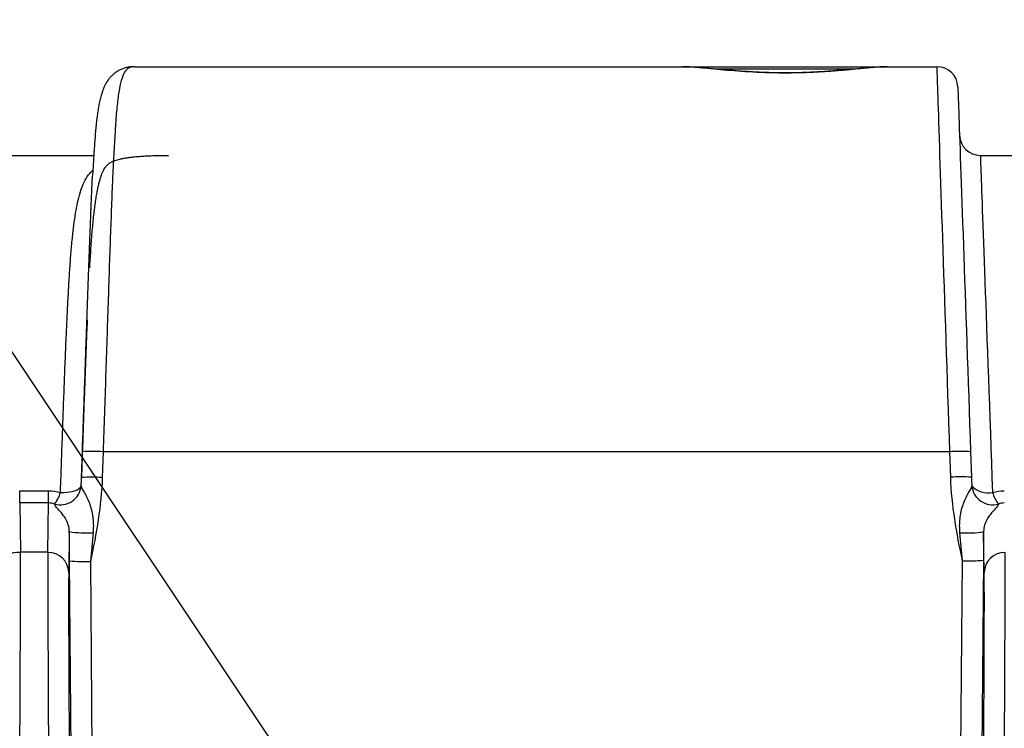
# Model space of a CAD drawing. Units: millimetres. Extents: x 0 to 2446, y 0 to 1540.
# Drawn here: x 1068 to 1124, y 1049 to 1090 of the extents above; entities that cross this region are included whole.
import ezdxf

# ---------------------------------------------------------------- set-up
doc = ezdxf.new("R2010")
doc.units = ezdxf.units.MM
doc.header["$LTSCALE"] = 5.5
doc.layers.add('AM_5', color=3, linetype='Continuous', lineweight=25)
doc.layers.add('TK1', color=7, linetype='Continuous', lineweight=25)

# ---------------------------------------------------------------- blocks, each defined once
blk = doc.blocks.new('*S28')
at = {"layer": 'AM_5', "color": 3}
blk.add_line((1032.277, 1123.4), (1089.853, 1037.089), dxfattribs=at)

msp = doc.modelspace()

# ---------------------------------------------------------------- linework, layer by layer
at = {"layer": 'TK1'}
for p, q in [((1074.391, 1087.134), (1074.364, 1087.134)), ((1074.391, 1087.134), (1105.799, 1087.134)), ((1105.799, 1087.134), (1117.499, 1087.134)), ((1115.542, 1086.987), (1107.755, 1086.987)), ((1117.499, 1087.134), (1120.349, 1087.134)), ((1048.678, 1082.054), (1072.066, 1082.054)), ((1122.826, 1082.054), (1126.242, 1082.054)), ((1071.912, 1078.964), (1071.912, 1078.945)), ((1071.365, 1063.594), (1071.416, 1065.072)), ((1072.606, 1065.072), (1072.555, 1063.594)), ((1121.079, 1065.072), (1072.606, 1065.072)), ((1121.13, 1063.611), (1121.079, 1065.072)), ((1122.269, 1065.072), (1122.32, 1063.611)), ((1067.827, 1062.836), (1069.484, 1062.836)), ((1067.827, 1062.134), (1067.827, 1062.836)), ((1069.484, 1062.134), (1069.484, 1062.836)), ((1067.827, 1062.134), (1067.867, 1059.306)), ((1069.484, 1062.134), (1067.827, 1062.134)), ((1069.443, 1059.306), (1069.484, 1062.134)), ((1070.667, 1060.492), (1070.634, 1058.143)), ((1123.049, 1058.143), (1123.015, 1060.492)), ((1069.443, 1059.306), (1067.867, 1059.306)), ((1070.939, 1028.823), (1070.682, 1058.816)), ((1071.872, 1058.785), (1072.087, 1033.719)), ((1121.595, 1033.719), (1121.811, 1058.824)), ((1123.001, 1058.856), (1122.744, 1028.827))]:
    msp.add_line(p, q, dxfattribs=at)
at = {"layer": 'TK1', "flags": 128}
for points in [[(1121.079, 1065.072), (1121.052, 1065.887), (1121.025, 1066.701), (1120.998, 1067.511), (1120.972, 1068.317), (1120.945, 1069.118), (1120.919, 1069.913), (1120.893, 1070.7), (1120.867, 1071.479), (1120.842, 1072.25), (1120.816, 1073.01), (1120.792, 1073.758), (1120.767, 1074.495), (1120.743, 1075.219), (1120.72, 1075.929), (1120.697, 1076.623), (1120.674, 1077.303), (1120.652, 1077.965), (1120.631, 1078.61), (1120.61, 1079.237), (1120.59, 1079.844), (1120.571, 1080.432), (1120.552, 1080.999), (1120.534, 1081.545), (1120.517, 1082.069), (1120.5, 1082.57), (1120.484, 1083.048), (1120.469, 1083.502), (1120.455, 1083.931), (1120.442, 1084.335), (1120.429, 1084.714), (1120.417, 1085.066), (1120.407, 1085.392), (1120.397, 1085.692), (1120.388, 1085.963), (1120.38, 1086.207), (1120.372, 1086.423), (1120.366, 1086.611), (1120.361, 1086.771), (1120.357, 1086.901), (1120.353, 1087.003), (1120.351, 1087.076), (1120.349, 1087.12), (1120.349, 1087.134)], [(1121.539, 1085.985), (1121.539, 1085.971), (1121.541, 1085.927), (1121.543, 1085.855), (1121.547, 1085.754), (1121.551, 1085.624), (1121.557, 1085.466), (1121.563, 1085.279), (1121.571, 1085.065), (1121.579, 1084.822), (1121.589, 1084.552), (1121.599, 1084.256), (1121.61, 1083.932), (1121.623, 1083.582), (1121.636, 1083.207), (1121.65, 1082.806), (1121.665, 1082.381), (1121.68, 1081.931), (1121.697, 1081.458), (1121.714, 1080.962), (1121.732, 1080.443), (1121.751, 1079.904), (1121.771, 1079.343), (1121.791, 1078.762), (1121.812, 1078.162), (1121.834, 1077.543), (1121.856, 1076.907), (1121.879, 1076.253), (1121.902, 1075.584), (1121.926, 1074.9), (1121.95, 1074.202), (1121.975, 1073.49), (1122, 1072.766), (1122.026, 1072.031), (1122.052, 1071.286), (1122.078, 1070.531), (1122.105, 1069.768), (1122.132, 1068.997), (1122.159, 1068.221), (1122.186, 1067.439), (1122.214, 1066.653), (1122.241, 1065.863), (1122.269, 1065.072)], [(1122.826, 1082.054), (1122.826, 1082.04), (1122.828, 1081.997), (1122.83, 1081.926), (1122.834, 1081.827), (1122.839, 1081.699), (1122.844, 1081.543), (1122.851, 1081.358), (1122.859, 1081.146), (1122.867, 1080.907), (1122.877, 1080.64), (1122.888, 1080.345), (1122.899, 1080.024), (1122.912, 1079.676), (1122.926, 1079.302), (1122.94, 1078.901), (1122.956, 1078.475), (1122.972, 1078.024), (1122.989, 1077.547), (1123.007, 1077.047), (1123.026, 1076.522), (1123.046, 1075.974), (1123.067, 1075.402), (1123.088, 1074.808), (1123.111, 1074.193), (1123.134, 1073.555), (1123.158, 1072.897), (1123.182, 1072.219), (1123.207, 1071.52), (1123.233, 1070.803), (1123.26, 1070.068), (1123.287, 1069.314), (1123.315, 1068.544), (1123.344, 1067.757), (1123.373, 1066.955), (1123.403, 1066.137), (1123.433, 1065.306), (1123.463, 1064.461), (1123.494, 1063.603), (1123.526, 1062.733)], [(1070.16, 1062.732), (1070.355, 1062.733), (1070.544, 1062.746), (1070.723, 1062.771), (1070.886, 1062.808), (1071.03, 1062.856), (1071.151, 1062.912), (1071.246, 1062.976), (1071.311, 1063.046), (1071.345, 1063.12)]]:
    msp.add_lwpolyline(points, dxfattribs=at)
at = {"layer": 'TK1'}
for centre, radius, start, end in [((1120.349, 1085.944), 1.191, 2, 90), ((1122.826, 1083.245), 1.191, 182, 270), ((1072.011, 1056.482), 8.611, 86.0383, 93.9617), ((1121.674, 1056.539), 8.554, 86.0116, 93.9884), ((1071.96, 1055.003), 8.612, 86.0385, 93.9615), ((1121.725, 1055.073), 8.559, 86.0141, 93.9859), ((1070.15, 1063.228), 1.2, 254.1294, 354.8368), ((1068.223, 1063.313), 2.023, 322.2436, 343.3197), ((1123.537, 1063.231), 1.201, 185.3031, 285.7133), ((1123.275, 1063.974), 1.265, 222.4227, 281.4152), ((1125.473, 1063.313), 2.031, 196.5915, 217.5661), ((1071.63, 1066.806), 6.386, 261.3282, 273.5684), ((1122.101, 1065.778), 5.364, 265.2692, 279.8156), ((1067.852, 1057.335), 1.97, 89.587, 179.0204), ((1069.451, 1058.123), 1.182, 0.9831, 90.4005), ((1124.231, 1058.123), 1.182, 89.5993, 179.0171), ((1071.503, 1067.421), 8.644, 264.5497, 272.4506), ((1122.18, 1067.46), 8.643, 267.5493, 275.4504)]:
    msp.add_arc(centre, radius, start, end, dxfattribs=at)
for centre, major_axis, ratio, start_param, end_param in [((1067.676, 1037.418), (0.18, 22.225), 0.003694, 4.747325, 6.108682), ((1069.639, 1037.418), (-0.183, 22.225), 0.003844, 0.174501, 1.535858), ((1124.044, 1037.418), (0.183, 22.225), 0.003844, 4.747327, 6.108684), ((1070.829, 1037.429), (-0.183, 21.034), 0.004061, 0.174498, 1.535854), ((1122.854, 1037.429), (0.183, 21.034), 0.004061, 4.747331, 6.108688)]:
    msp.add_ellipse(centre, major_axis=major_axis, ratio=ratio, start_param=start_param, end_param=end_param, dxfattribs=at)
for points, knots in [([(1074.39, 1087.131), (1074.338, 1087.13), (1074.226, 1087.13), (1074.037, 1087.107), (1073.832, 1087.06), (1073.628, 1086.984), (1073.44, 1086.887), (1073.269, 1086.771), (1073.115, 1086.638), (1072.979, 1086.492), (1072.859, 1086.334), (1072.754, 1086.164), (1072.66, 1085.978), (1072.576, 1085.772), (1072.497, 1085.535), (1072.427, 1085.265), (1072.366, 1084.977), (1072.313, 1084.671), (1072.266, 1084.343), (1072.222, 1083.986), (1072.183, 1083.603), (1072.148, 1083.206), (1072.115, 1082.794), (1072.086, 1082.367), (1072.057, 1081.924), (1072.032, 1081.484), (1072.016, 1081.183), (1072.008, 1081.043)], [0, 0, 0, 0, 0.023281, 0.050786, 0.080395, 0.108808, 0.136618, 0.164285, 0.192264, 0.220789, 0.250391, 0.281743, 0.31573, 0.353558, 0.396926, 0.448078, 0.50125, 0.550169, 0.600763, 0.654996, 0.707728, 0.75931, 0.809971, 0.859821, 0.908908, 0.957561, 1, 1, 1, 1]), ([(1074.391, 1087.134), (1074.241, 1087.134), (1074.125, 1087.1), (1073.928, 1086.961), (1073.848, 1086.856), (1073.642, 1086.436), (1073.55, 1086.022), (1073.435, 1085.205), (1073.402, 1084.9), (1073.34, 1084.224), (1073.312, 1083.851), (1073.233, 1082.653), (1073.187, 1081.746), (1073.122, 1080.225), (1073.1, 1079.69), (1073.057, 1078.567), (1073.036, 1077.987), (1072.972, 1076.193), (1072.93, 1074.925), (1072.863, 1072.913), (1072.84, 1072.222), (1072.795, 1070.83), (1072.772, 1070.127), (1072.702, 1067.997), (1072.655, 1066.549), (1072.606, 1065.072)], [0, 0, 0, 0, 0.0625, 0.0625, 0.125, 0.125, 0.25, 0.25, 0.3125, 0.3125, 0.375, 0.375, 0.5, 0.5, 0.5625, 0.5625, 0.625, 0.625, 0.75, 0.75, 0.8125, 0.8125, 0.875, 0.875, 1, 1, 1, 1]), ([(1117.464, 1087.134), (1117.222, 1087.132), (1116.904, 1087.108), (1116.12, 1087.036), (1115.67, 1086.989), (1114.904, 1086.92), (1114.633, 1086.897), (1114.077, 1086.856), (1113.791, 1086.837), (1113.2, 1086.806), (1112.893, 1086.793), (1112.276, 1086.776), (1111.965, 1086.771), (1111.336, 1086.771), (1111.026, 1086.776), (1110.412, 1086.793), (1110.106, 1086.805), (1109.213, 1086.853), (1108.658, 1086.896), (1107.63, 1086.989), (1107.179, 1087.036), (1106.594, 1087.09), (1106.415, 1087.105), (1106.096, 1087.127), (1105.955, 1087.133), (1105.834, 1087.134)], [0, 0, 0, 0, 0.125, 0.125, 0.25, 0.25, 0.3125, 0.3125, 0.375, 0.375, 0.4375, 0.4375, 0.5, 0.5, 0.5625, 0.5625, 0.625, 0.625, 0.75, 0.75, 0.875, 0.875, 0.9375, 0.9375, 1, 1, 1, 1]), ([(1117.336, 1087.131), (1117.327, 1087.131), (1117.251, 1087.13), (1117.1, 1087.121), (1116.885, 1087.107), (1116.658, 1087.089), (1116.412, 1087.067), (1116.14, 1087.042), (1115.848, 1087.015), (1115.539, 1086.987), (1115.214, 1086.959), (1114.874, 1086.93), (1114.521, 1086.902), (1114.157, 1086.875), (1113.785, 1086.85), (1113.406, 1086.828), (1113.022, 1086.81), (1112.636, 1086.795), (1112.249, 1086.785), (1111.863, 1086.779), (1111.48, 1086.779), (1111.1, 1086.784), (1110.721, 1086.793), (1110.342, 1086.807), (1109.965, 1086.825), (1109.592, 1086.845), (1109.223, 1086.869), (1108.861, 1086.895), (1108.509, 1086.923), (1108.167, 1086.951), (1107.838, 1086.98), (1107.524, 1087.009), (1107.226, 1087.036), (1106.946, 1087.062), (1106.685, 1087.085), (1106.448, 1087.104), (1106.229, 1087.119), (1106.054, 1087.129), (1105.955, 1087.131), (1105.92, 1087.131)], [0, 0, 0, 0, 0.004248, 0.035326, 0.063479, 0.089619, 0.117434, 0.145905, 0.17429, 0.202721, 0.23119, 0.259661, 0.288081, 0.316402, 0.344572, 0.372547, 0.400288, 0.42777, 0.454981, 0.481923, 0.508592, 0.535004, 0.561584, 0.588449, 0.615607, 0.643054, 0.670776, 0.698744, 0.726924, 0.755275, 0.783751, 0.81231, 0.840915, 0.869537, 0.898175, 0.926752, 0.954193, 0.983979, 1, 1, 1, 1]), ([(1071.838, 1075.611), (1071.847, 1075.763), (1071.866, 1076.104), (1071.899, 1076.607), (1071.936, 1077.126), (1071.975, 1077.623), (1072.016, 1078.092), (1072.06, 1078.533), (1072.107, 1078.943), (1072.157, 1079.325), (1072.21, 1079.679), (1072.265, 1079.988), (1072.322, 1080.266), (1072.379, 1080.508), (1072.439, 1080.727), (1072.502, 1080.917), (1072.567, 1081.082), (1072.635, 1081.223), (1072.702, 1081.339), (1072.766, 1081.43), (1072.83, 1081.503), (1072.896, 1081.564), (1072.974, 1081.62), (1073.058, 1081.669), (1073.156, 1081.715), (1073.273, 1081.76), (1073.407, 1081.803), (1073.561, 1081.843), (1073.733, 1081.88), (1073.931, 1081.914), (1074.155, 1081.946), (1074.409, 1081.975), (1074.694, 1082), (1075.012, 1082.02), (1075.365, 1082.037), (1075.754, 1082.048), (1076.082, 1082.053), (1076.284, 1082.053), (1076.338, 1082.053)], [0, 0, 0, 0, 0.03089, 0.0691, 0.107212, 0.145252, 0.183266, 0.22004, 0.256527, 0.292571, 0.328019, 0.362731, 0.392388, 0.423622, 0.454128, 0.484134, 0.513957, 0.543922, 0.574633, 0.601798, 0.630002, 0.664901, 0.691048, 0.714231, 0.735446, 0.755474, 0.776764, 0.794739, 0.813913, 0.832495, 0.851942, 0.872275, 0.893567, 0.915904, 0.93939, 0.964151, 0.990347, 1, 1, 1, 1]), ([(1070.16, 1062.732), (1070.162, 1062.771), (1070.182, 1063.348), (1070.22, 1064.449), (1070.275, 1065.999), (1070.33, 1067.516), (1070.385, 1068.993), (1070.441, 1070.423), (1070.496, 1071.727), (1070.55, 1072.91), (1070.604, 1073.98), (1070.662, 1075.001), (1070.726, 1075.967), (1070.799, 1076.876), (1070.88, 1077.69), (1070.972, 1078.414), (1071.076, 1079.056), (1071.205, 1079.642), (1071.362, 1080.17), (1071.567, 1080.634), (1071.779, 1080.976), (1071.956, 1081.143), (1072.017, 1081.201)], [0, 0, 0, 0, 0.004267, 0.063117, 0.122012, 0.180862, 0.241411, 0.30201, 0.362559, 0.414935, 0.467343, 0.519719, 0.573285, 0.626885, 0.68045, 0.728834, 0.777244, 0.825625, 0.875122, 0.92465, 0.974123, 1, 1, 1, 1]), ([(1071.416, 1065.072), (1071.43, 1065.472), (1071.458, 1066.272), (1071.499, 1067.466), (1071.541, 1068.661), (1071.582, 1069.854), (1071.623, 1071.041), (1071.662, 1072.195), (1071.701, 1073.313), (1071.739, 1074.392), (1071.777, 1075.451), (1071.815, 1076.484), (1071.852, 1077.488), (1071.89, 1078.44), (1071.928, 1079.339), (1071.966, 1080.179), (1071.992, 1080.739), (1072.007, 1081.003), (1072.008, 1081.02)], [0, 0, 0, 0, 0.065532, 0.131115, 0.196648, 0.26409, 0.331587, 0.399029, 0.464596, 0.530214, 0.595782, 0.663264, 0.730801, 0.798283, 0.863971, 0.92971, 0.995399, 1, 1, 1, 1]), ([(1071.692, 1072.63), (1071.691, 1072.6), (1071.671, 1072.147), (1071.634, 1071.213), (1071.581, 1069.825), (1071.528, 1068.361), (1071.475, 1066.831), (1071.42, 1065.241), (1071.383, 1064.143), (1071.365, 1063.594)], [0, 0, 0, 0, 0.011421, 0.173958, 0.336611, 0.499148, 0.666057, 0.833091, 1, 1, 1, 1]), ([(1072.555, 1063.594), (1072.527, 1062.781), (1072.442, 1061.975), (1072.204, 1060.374), (1072.05, 1059.578), (1071.872, 1058.785)], [0, 0, 0, 0, 0.5, 0.5, 1, 1, 1, 1]), ([(1121.811, 1058.824), (1121.634, 1059.611), (1121.481, 1060.401), (1121.243, 1061.995), (1121.159, 1062.798), (1121.13, 1063.611)], [0, 0, 0, 0, 0.5, 0.5, 1, 1, 1, 1]), ([(1071.345, 1063.12), (1071.351, 1063.064), (1071.374, 1063.002), (1071.447, 1062.857), (1071.496, 1062.775), (1071.601, 1062.591), (1071.657, 1062.486), (1071.761, 1062.265), (1071.81, 1062.146), (1071.935, 1061.773), (1071.992, 1061.509), (1072.049, 1060.974), (1072.05, 1060.702), (1072.028, 1060.432)], [0, 0, 0, 0, 0.125, 0.125, 0.25, 0.25, 0.375, 0.375, 0.5, 0.5, 0.75, 0.75, 1, 1, 1, 1]), ([(1121.658, 1060.432), (1121.636, 1060.702), (1121.637, 1060.972), (1121.694, 1061.51), (1121.75, 1061.773), (1121.876, 1062.145), (1121.924, 1062.263), (1122.028, 1062.486), (1122.085, 1062.59), (1122.19, 1062.774), (1122.239, 1062.857), (1122.312, 1063.001), (1122.336, 1063.064), (1122.341, 1063.12)], [0, 0, 0, 0, 0.25, 0.25, 0.5, 0.5, 0.625, 0.625, 0.75, 0.75, 0.875, 0.875, 1, 1, 1, 1]), ([(1070.667, 1060.492), (1070.666, 1060.625), (1070.646, 1060.755), (1070.575, 1060.996), (1070.525, 1061.109), (1070.416, 1061.305), (1070.356, 1061.39), (1070.242, 1061.536), (1070.188, 1061.597), (1070.04, 1061.758), (1069.965, 1061.835), (1069.86, 1061.969), (1069.83, 1062.024), (1069.822, 1062.074)], [0, 0, 0, 0, 0.125, 0.125, 0.25, 0.25, 0.375, 0.375, 0.5, 0.5, 0.75, 0.75, 1, 1, 1, 1]), ([(1123.862, 1062.075), (1123.854, 1062.025), (1123.825, 1061.969), (1123.72, 1061.836), (1123.644, 1061.759), (1123.496, 1061.597), (1123.441, 1061.535), (1123.327, 1061.39), (1123.267, 1061.304), (1123.157, 1061.108), (1123.108, 1060.997), (1123.037, 1060.753), (1123.016, 1060.625), (1123.015, 1060.492)], [0, 0, 0, 0, 0.25, 0.25, 0.5, 0.5, 0.625, 0.625, 0.75, 0.75, 0.875, 0.875, 1, 1, 1, 1])]:
    msp.add_open_spline(points, degree=3, knots=knots, dxfattribs=at)
for points in [[(1105.834, 1087.134), (1105.822, 1087.134), (1105.81, 1087.134), (1105.799, 1087.134)], [(1117.499, 1087.134), (1117.488, 1087.134), (1117.476, 1087.134), (1117.464, 1087.134)], [(1071.345, 1063.12), (1071.353, 1063.278), (1071.36, 1063.436), (1071.365, 1063.594)], [(1122.32, 1063.611), (1122.326, 1063.448), (1122.333, 1063.284), (1122.341, 1063.12)], [(1069.484, 1062.836), (1069.716, 1062.836), (1069.941, 1062.801), (1070.16, 1062.732)], [(1123.526, 1062.733), (1123.744, 1062.801), (1123.968, 1062.836), (1124.199, 1062.836)], [(1069.822, 1062.074), (1069.716, 1062.112), (1069.601, 1062.134), (1069.484, 1062.134)], [(1124.199, 1062.134), (1124.082, 1062.134), (1123.968, 1062.112), (1123.862, 1062.075)], [(1070.682, 1058.816), (1070.677, 1059.375), (1070.672, 1059.934), (1070.667, 1060.492)], [(1072.028, 1060.432), (1071.982, 1059.882), (1071.93, 1059.334), (1071.872, 1058.785)], [(1121.811, 1058.824), (1121.755, 1059.36), (1121.703, 1059.896), (1121.658, 1060.432)], [(1123.015, 1060.492), (1123.011, 1059.947), (1123.006, 1059.402), (1123.001, 1058.856)]]:
    msp.add_open_spline(points, degree=3, dxfattribs=at)

# ---------------------------------------------------------------- block references
at = {"layer": 'AM_5'}
msp.add_blockref('*S28', (0, 0), dxfattribs=at)

doc.saveas('drawing.dxf')
